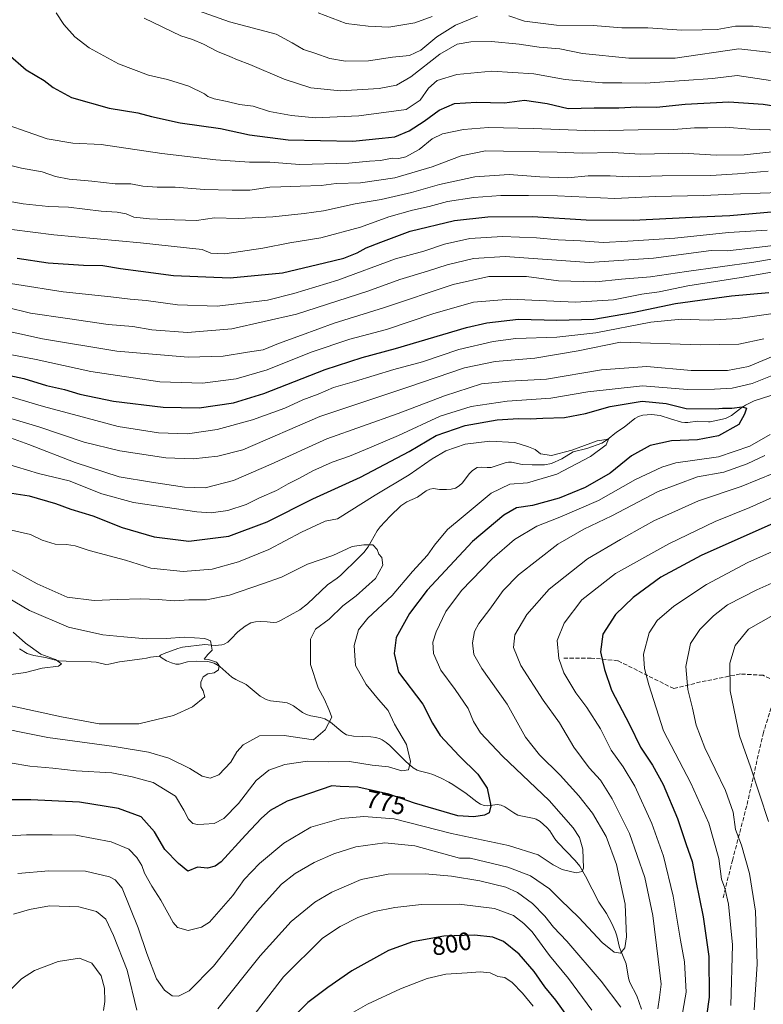
# Model space of a CAD drawing. Units: metres. Extents: x 589907 to 593331, y 4766038 to 4768397.
# Drawn here: x 592385 to 592680, y 4766538 to 4766929 of the extents above; entities that cross this region are included whole.
import ezdxf
from ezdxf.enums import TextEntityAlignment as Align

# ---------------------------------------------------------------- set-up
doc = ezdxf.new("R2010")
doc.units = ezdxf.units.M
doc.header["$MEASUREMENT"] = 0
doc.linetypes.add('DGN Style 3', pattern=[2.307223, 1.648017, -0.659207])
for name, color, linetype, lineweight in [('Corriente natural lineal', 142, 'Continuous', 13), ('Curva de nivel maestra', 30, 'Continuous', 30), ('Curva de nivel normal', 30, 'Continuous', 0), ('Rótulo de curva de nivel directora', 7, 'Continuous', 0), ('Senda', 7, 'DGN Style 3', 0)]:
    doc.layers.add(name, color=color, linetype=linetype, lineweight=lineweight)
doc.styles.add('Style-Arial', font='txt')

msp = doc.modelspace()

# ---------------------------------------------------------------- linework, layer by layer
at = {"layer": 'Corriente natural lineal', "color": 142, "linetype": 'Continuous', "lineweight": 13}
for points in [[(592685.7697, 4766780.5656, 777.5064), (592676.2355, 4766777.4221, 776.902), (592672.7738, 4766775.7183, 776.8296), (592670.7609, 4766774.4026, 776.1983), (592667.1926, 4766771.6079, 775.0023), (592664.8056, 4766770.4129, 774.7362), (592658.7707, 4766769.1874, 774.2642), (592658.0155, 4766769.1153, 774.2207), (592653.6349, 4766769.4404, 774.2715), (592649.8623, 4766768.8194, 773.9197), (592648.7284, 4766768.8003, 773.8437), (592647.3697, 4766769.0524, 773.8177), (592642.9259, 4766770.3332, 773.6728), (592638.9033, 4766771.6566, 773.6014), (592635.4268, 4766772.0071, 773.3687), (592631.9503, 4766771.7618, 773.0604), (592630.3248, 4766771.2987, 773.0387), (592628.7854, 4766770.4511, 772.8931), (592624.5115, 4766767.0705, 772.1843), (592621.4733, 4766765.0087, 771.8872), (592617.9415, 4766762.1458, 771.3186), (592615.711, 4766760.6999, 771.0293), (592609.7647, 4766758.5671, 770.5052), (592604.3358, 4766757.1836, 770.4848), (592599.796, 4766754.4737, 769.9353), (592595.7279, 4766752.6139, 769.6294), (592592.9359, 4766752.0962, 769.6099), (592588.0074, 4766751.9887, 769.1114), (592584.1032, 4766752.2445, 768.8038), (592579.8344, 4766753.1166, 768.5743), (592578.699, 4766753.1502, 768.4808), (592577.3535, 4766752.8945, 768.3168), (592571.7947, 4766751.0351, 767.7806), (592570.1258, 4766750.9292, 767.6756), (592567.8369, 4766751.1816, 767.566), (592566.2434, 4766750.9474, 767.4661), (592565.5337, 4766750.6286, 767.4085), (592564.2157, 4766749.6756, 767.286), (592563.0391, 4766748.4462, 767.1684), (592560.3885, 4766744.8841, 766.9571), (592559.0999, 4766743.7101, 766.8461), (592557.6368, 4766742.8302, 766.7137), (592555.8843, 4766742.3435, 766.5959), (592554.0215, 4766742.1796, 766.4775), (592551.2384, 4766742.2841, 766.4866), (592548.8234, 4766742.5895, 766.7447), (592547.3836, 4766742.395, 766.8579), (592545.9881, 4766741.6911, 767.0948), (592542.4381, 4766739.245, 767.0295), (592538.2703, 4766737.3706, 766.899), (592535.9254, 4766735.7676, 766.8722), (592531.6007, 4766731.7115, 766.1599), (592527.6203, 4766727.3476, 765.8019), (592526.5357, 4766725.793, 765.8395), (592522.9477, 4766719.4432, 765.2907), (592521.1407, 4766717.2163, 765.1083), (592519.1274, 4766715.0747, 764.879), (592512.0591, 4766708.226, 763.3185), (592510.5735, 4766707.0236, 763.2805), (592506.6905, 4766704.3452, 763.3697), (592498.7974, 4766696.859, 762.5633), (592495.7847, 4766694.4705, 762.4787), (592488.0665, 4766690.1792, 762.1433), (592486.6449, 4766689.5419, 762.0946), (592485.1928, 4766689.3804, 762.0763), (592482.7718, 4766689.7049, 762.0741), (592479.9836, 4766689.8199, 761.9891), (592478.1081, 4766689.6738, 761.9032), (592476.3227, 4766689.2306, 761.8224), (592474.0722, 4766687.9497, 761.5839), (592471.1193, 4766685.6697, 761.272), (592468.4224, 4766682.7588, 760.8049), (592467.1184, 4766681.646, 760.6925), (592465.6616, 4766680.7996, 760.6362), (592464.8177, 4766680.5189, 760.6012), (592462.1307, 4766680.2337, 760.521), (592458.0338, 4766680.7178, 760.6243), (592449.1825, 4766679.6575, 759.6176), (592447.3104, 4766679.1277, 759.3698), (592441.911, 4766677.1259, 758.8437), (592440.4745, 4766676.4073, 758.8872), (592440, 4766676, 758.877)], [(592440, 4766676, 758.877), (592436.4738, 4766675.5841, 758.8552), (592434.8862, 4766675.2136, 758.7246), (592433.1888, 4766674.9119, 758.5778), (592424.1042, 4766673.7147, 758.4305), (592419.8751, 4766672.8168, 757.6055), (592418.7331, 4766672.7753, 757.3425), (592414.8315, 4766673.5856, 756.9783), (592412.9407, 4766673.7981, 756.8257), (592403.0196, 4766674.0239, 755.7546), (592400.0987, 4766674.2253, 755.4494), (592398.2361, 4766674.5614, 755.2852), (592394.8116, 4766675.5414, 755.0205), (592390.109, 4766676.2621, 754.6865), (592387.521, 4766677.1192, 754.6208), (592384.483, 4766678.8897, 754.697)], [(592631.5203, 4766535.7999, 788.7392), (592629.5898, 4766541.0298, 788.3106), (592626.7968, 4766546.33, 787.399), (592626.3033, 4766548.1256, 787.0402), (592625.3165, 4766553.7169, 786.0229), (592622.6793, 4766560.2814, 785.1579), (592621.6454, 4766564.8531, 784.6223), (592621.0741, 4766566.5593, 784.3331), (592619.617, 4766569.8414, 783.5624), (592617.5088, 4766573.7966, 782.3568), (592614.5396, 4766578.2236, 781.7634), (592609.2296, 4766588.6245, 780.2452), (592606.968, 4766592.5735, 779.9719), (592605.1258, 4766594.8079, 779.7544), (592598.2975, 4766601.9945, 778.9467), (592597.0836, 4766603.5001, 778.756), (592595.0262, 4766606.5979, 778.1582), (592593.8714, 4766607.9791, 777.8848), (592591.2064, 4766610.3746, 777.4489), (592589.6896, 4766611.2369, 777.1489), (592588.8175, 4766611.5433, 776.9653), (592584.1548, 4766612.3929, 776.266), (592582.3641, 4766612.9122, 776.0655), (592580.8206, 4766613.7369, 775.9834), (592577.2302, 4766616.2211, 775.8804), (592575.755, 4766616.8806, 775.6889), (592574.1092, 4766617.0372, 775.4284), (592570.3693, 4766616.5539, 774.7392), (592568.9773, 4766616.7132, 774.4633), (592567.534, 4766617.2374, 774.1318), (592566.0706, 4766618.1578, 773.8285), (592561.7923, 4766621.4502, 772.9068), (592556.5475, 4766625.0286, 772.0815), (592554.9795, 4766625.9389, 771.8384), (592551.8323, 4766627.59, 771.2364), (592548.5394, 4766629.0241, 770.8817), (592546.8311, 4766629.591, 770.6536), (592543.1859, 4766630.4482, 770.0969), (592542.3199, 4766630.7718, 769.943), (592540.7251, 4766631.7017, 769.6598), (592537.805, 4766634.2119, 769.0033), (592531.5021, 4766640.5051, 768.2575), (592530.046, 4766641.7697, 768.158), (592528.5058, 4766642.8312, 767.9812), (592527.6825, 4766643.2336, 767.8814), (592525.8838, 4766643.7196, 767.6839), (592523.969, 4766643.9251, 767.451), (592517.0799, 4766644.193, 766.1639), (592514.3383, 4766644.8167, 765.6333), (592512.8051, 4766645.6676, 765.2609), (592507.8971, 4766649.7516, 764.5372), (592505.6482, 4766651.1506, 764.2535), (592503.8721, 4766651.6913, 764.0075), (592500.1408, 4766652.3399, 763.7224), (592498.3594, 4766652.8677, 763.6353), (592496.8205, 4766653.7047, 763.5015), (592493.1894, 4766656.3191, 763.0619), (592491.6451, 4766657.1431, 762.9126), (592490.7656, 4766657.4341, 762.8653), (592488.9095, 4766657.7814, 762.7978), (592484.1301, 4766658.3143, 762.3374), (592482.338, 4766658.8162, 762.0929), (592480.0773, 4766660.1871, 761.8314), (592474.4502, 4766664.8131, 761.1654), (592470.3103, 4766666.7559, 760.8587), (592468.8202, 4766667.7141, 760.7084), (592463.9344, 4766671.8763, 760.3449), (592461.6812, 4766673.2811, 760.1479), (592459.1675, 4766673.9058, 759.9449), (592454.6658, 4766674.0554, 759.5899), (592451.111, 4766673.7256, 759.3037), (592447.8265, 4766672.9088, 759.0373), (592446.5108, 4766672.9084, 758.9681), (592444.7775, 4766673.355, 758.8936), (592442.7922, 4766674.2355, 758.8098), (592441.0441, 4766675.1735, 758.8105), (592440, 4766676, 758.877)]]:
    msp.add_polyline3d(points, dxfattribs=at)
at = {"layer": 'Curva de nivel maestra', "color": 30, "linetype": 'Continuous', "lineweight": 30, "flags": 128}
for points, elevation in [([(592379.74, 4766915.2901), (592387.09, 4766908.9801), (592394.26, 4766904.8101), (592397.79, 4766902.0101), (592405.03, 4766898.0301), (592420.06, 4766893.7301), (592431.45, 4766891.9301), (592436.87, 4766890.4501), (592448.18, 4766887.8801), (592464.27, 4766885.6201), (592475.77, 4766883.1501), (592491.14, 4766881.1601), (592516.84, 4766880.7101), (592528.45, 4766881.8001), (592533.49, 4766882.3901), (592539.25, 4766884.7401), (592545.19, 4766888.5601), (592551.06, 4766892.9701), (592557.19, 4766895.6101), (592565.9, 4766896.1501), (592577, 4766895.9201), (592585.03, 4766896.9501), (592593.97, 4766895.5601), (592602.32, 4766893.5801), (592612.7, 4766893.8301), (592622.43, 4766893.8401), (592629.56, 4766894.2301), (592637.47, 4766894.0901), (592648.78, 4766895.3501), (592666.1, 4766896.3001), (592679.77, 4766895.3701), (592688.21, 4766893.9901)], 850), ([(592383.52, 4766834.2001), (592395.8, 4766832.2501), (592409.9, 4766831.3501), (592417.5, 4766831.2801), (592424.54, 4766829.9901), (592432.61, 4766828.9901), (592445.62, 4766827.3201), (592468.14, 4766826.3501), (592488.92, 4766828.3201), (592505.62, 4766832.3601), (592513.25, 4766834.1801), (592518.54, 4766836.2601), (592522.12, 4766838.2801), (592527.98, 4766840.4701), (592539.56, 4766844.9401), (592557.23, 4766849.0601), (592570.45, 4766850.5201), (592588.12, 4766850.6701), (592609.53, 4766849.4401), (592628.2, 4766849.2701), (592651.53, 4766850.4601), (592666.48, 4766851.0601), (592693.61, 4766853.4801)], 825), ([(592368.19, 4766790.2201), (592386.15, 4766786.3801), (592395.11, 4766783.5401), (592402.28, 4766782.0201), (592408.44, 4766780.1501), (592421.7, 4766777.3101), (592441.43, 4766774.9901), (592455.84, 4766774.7301), (592469.47, 4766776.6801), (592481.47, 4766780.4201), (592505.8, 4766789.8801), (592520.46, 4766794.6901), (592533.74, 4766798.2701), (592561.92, 4766806.5801), (592570.03, 4766808.4301), (592582.55, 4766809.9101), (592597.9, 4766809.5401), (592612.48, 4766809.9301), (592627.94, 4766812.5301), (592644.94, 4766816.1001), (592667.16, 4766819.2401), (592682.01, 4766820.5001)], 800), ([(592381.32, 4766740.8501), (592388.33, 4766739.7201), (592398.71, 4766736.7201), (592404.82, 4766734.3901), (592413.58, 4766731.7801), (592425.26, 4766727.1601), (592437.97, 4766723.4001), (592451.74, 4766721.7301), (592467.51, 4766723.7601), (592482.73, 4766729.3401), (592500.91, 4766738.5501), (592519.88, 4766747.1001), (592539.14, 4766757.3001), (592549.88, 4766763.6601), (592561.45, 4766767.6501), (592574.16, 4766769.9901), (592582.59, 4766770.4701), (592587.2, 4766770.2601), (592592.29, 4766770.5501), (592600.82, 4766770.8901), (592609.25, 4766772.4001), (592618.95, 4766775.1801), (592631.71, 4766777.3201), (592641.3, 4766776.4801), (592649.17, 4766774.4101), (592660.7, 4766774.3501), (592663.6, 4766774.5401), (592667.29, 4766774.5501), (592671.42, 4766775.0301), (592673.1, 4766774.5401), (592672.37, 4766772.1401), (592670.1, 4766768.1301), (592662.06, 4766763.5901), (592653.72, 4766762.0201), (592643.32, 4766761.6201), (592634.85, 4766759.7001), (592627.5, 4766755.6601), (592619.01, 4766748.8001), (592609.14, 4766743.0401), (592598.78, 4766738.8601), (592588.12, 4766735.9401), (592581.79, 4766734.9001), (592576.79, 4766732.1001), (592564.29, 4766721.5801), (592546.28, 4766702.2301), (592539.29, 4766693.0401), (592534.06, 4766683.5001), (592533.17, 4766677.1401), (592535, 4766669.7201), (592544.61, 4766656.9801), (592548.4, 4766649.3401), (592551.55, 4766644.5401), (592559.02, 4766636.4601), (592566.44, 4766629.1201), (592570.2, 4766623.5801), (592571.57, 4766616.5201), (592571.01, 4766613.8401), (592569.13, 4766612.9101), (592564.82, 4766612.1701), (592558.58, 4766612.5601), (592541.28, 4766617.6301), (592531.12, 4766621.2401), (592518.77, 4766623.9701), (592511.83, 4766624.2501), (592508.46, 4766624.5001), (592490.73, 4766618.4201), (592484, 4766614.7501), (592480.58, 4766611.7201), (592474.16, 4766604.9001), (592464.47, 4766594.3501), (592462.2, 4766592.5701), (592459.14, 4766591.8201), (592455.14, 4766592.1501), (592451.31, 4766590.5901), (592447.56, 4766593.6501), (592442.14, 4766599.2001), (592438.11, 4766606.2201), (592432.7, 4766612.2001), (592423.78, 4766615.5601), (592408.32, 4766617.9501), (592388.94, 4766618.9001), (592371.15, 4766618.9601)], 775), ([(592682.77, 4766728.2901), (592655.11, 4766715.9701), (592639.11, 4766707.3701), (592628.11, 4766699.3401), (592621.12, 4766692.5801), (592616.08, 4766684.7801), (592615.15, 4766677.7901), (592616.82, 4766670.6701), (592619.58, 4766662.5501), (592626.76, 4766648.9001), (592631.12, 4766639.9301), (592635.79, 4766632.7301), (592640.08, 4766624.9701), (592645.82, 4766611.4901), (592649.22, 4766601.1501), (592651.6, 4766594.4401), (592653.07, 4766586.7601), (592655.99, 4766572.4301), (592658.23, 4766556.7101), (592658.36, 4766540.5701), (592656.31, 4766526.3301)], 800), ([(592612.36, 4766518.5801), (592597.45, 4766539.4001), (592593.12, 4766544.6601), (592588.82, 4766550.7101), (592582.94, 4766557.6701), (592576.69, 4766562.5901), (592572.43, 4766564.3301), (592565.12, 4766565.2101), (592552.96, 4766564.7901), (592540.46, 4766562.5301), (592531.03, 4766559.0301), (592516.39, 4766551.0601), (592506.93, 4766544.3601), (592498.97, 4766538.4201), (592491.24, 4766530.6801)], 800)]:
    msp.add_lwpolyline(points, dxfattribs=dict(at, elevation=elevation))
at = {"layer": 'Curva de nivel normal', "color": 30, "linetype": 'Continuous', "lineweight": 0, "flags": 128}
for points, elevation in [([(592399.04, 4766931.7), (592402.07, 4766926.95), (592406.4, 4766922.04), (592412.1, 4766917.7), (592423.77, 4766911.42), (592435.61, 4766906.84), (592443.26, 4766905.16), (592451.62, 4766902.56), (592457.89, 4766899.5), (592459.28, 4766898.37), (592461.79, 4766897.49), (592466.89, 4766896.41), (592471.8, 4766895.17), (592477.21, 4766894.57), (592483.75, 4766892.48), (592492.45, 4766890.8), (592501.95, 4766889.98), (592519.26, 4766890.77), (592538.04, 4766893.28), (592543.52, 4766896.88), (592546.81, 4766901.75), (592550.3, 4766904.72), (592558.17, 4766907.1), (592572, 4766908.41), (592588.72, 4766907.39), (592601.19, 4766905.12), (592615.96, 4766903.82), (592623.64, 4766903.76), (592632.89, 4766903.63), (592648.36, 4766904.76), (592659.66, 4766905.59), (592669.51, 4766906.79), (592682.75, 4766904.72)], 855), ([(592451.4, 4766933.88), (592467.88, 4766928.07), (592486.32, 4766923.14), (592492.78, 4766919.68), (592497.22, 4766917.06), (592501.67, 4766915.61), (592507.73, 4766913.54), (592513.91, 4766912.38), (592523, 4766912.54), (592532.56, 4766913.98), (592539.34, 4766914.65), (592543.76, 4766916.85), (592550.15, 4766922.07), (592557.63, 4766926.76), (592566.34, 4766930.32)], 865), ([(592503.04, 4766931.62), (592514.12, 4766927.39), (592522.95, 4766926.33), (592531.05, 4766925.99), (592541.48, 4766927.73), (592548.33, 4766930.21)], 870), ([(592578.79, 4766930.5), (592585.04, 4766928.29), (592597.68, 4766926.78), (592612.24, 4766926.56), (592623.7, 4766925.73), (592634.04, 4766925.64), (592647.43, 4766924.69), (592655.56, 4766924.88), (592661.55, 4766925.07), (592668.77, 4766926.34), (592675.77, 4766926.38), (592686.77, 4766925.13), (592703.78, 4766924.28), (592716.68, 4766922.67), (592727.98, 4766922.44), (592743.31, 4766925.23), (592752.65, 4766927.86), (592758.27, 4766930.61)], 865), ([(592434, 4766929.51), (592448.5, 4766922.54), (592453.09, 4766921.09), (592457.47, 4766919.18), (592463.02, 4766916.22), (592467.97, 4766914.34), (592471.03, 4766912.93), (592475.85, 4766911.14), (592489.48, 4766905.24), (592500.11, 4766901.78), (592511.88, 4766900.64), (592527.3, 4766901.58), (592534.22, 4766902.9), (592539.83, 4766906.22), (592551.41, 4766915.25), (592558.24, 4766919.23), (592563.65, 4766920.18), (592571.92, 4766920.22), (592582.87, 4766919.14), (592590.76, 4766918.02), (592598.99, 4766917.35), (592608.02, 4766915.49), (592626.44, 4766913.61), (592644.77, 4766913.65), (592670.11, 4766917.38), (592705.46, 4766913.37)], 860), ([(592380.34, 4766886.92), (592384.88, 4766885.29), (592395.41, 4766881.59), (592405.6, 4766879.82), (592416.8, 4766879.35), (592440.9, 4766875.8), (592462.35, 4766873.26), (592475.75, 4766872.32), (592483.9, 4766872.25), (592495.74, 4766871.44), (592515.18, 4766871.88), (592523.42, 4766872.67), (592527.78, 4766873.02), (592532.42, 4766873.88), (592535.1, 4766873.78), (592537.8, 4766874.4), (592543.1, 4766877.38), (592548.35, 4766881.63), (592552.43, 4766883.51), (592560.79, 4766885.26), (592570.71, 4766886.07), (592588.49, 4766885.72), (592612.85, 4766884.78), (592630.18, 4766885.11), (592644.31, 4766885.24), (592652.54, 4766886), (592657.77, 4766885.93), (592664.77, 4766886.26), (592674.45, 4766885.46), (592694.15, 4766884.76)], 845), ([(592370.17, 4766873.66), (592385.23, 4766869.92), (592393.45, 4766868.52), (592398.78, 4766866.66), (592404.12, 4766865.61), (592413.15, 4766864.74), (592422.43, 4766863.63), (592428.6, 4766863.68), (592433.4, 4766862.81), (592439.05, 4766862.39), (592446.26, 4766862.39), (592457.87, 4766861.5), (592468.94, 4766861.24), (592475.97, 4766861.19), (592483.8, 4766862.37), (592488.23, 4766862.47), (592495.88, 4766862.82), (592504.23, 4766862.97), (592510.13, 4766863.8), (592519.8, 4766864.14), (592533.46, 4766866.09), (592548.26, 4766870.42), (592559.82, 4766874.76), (592569.54, 4766876.8), (592598.01, 4766876.28), (592607.96, 4766875.91), (592619.99, 4766876.09), (592631.09, 4766875.52), (592647.81, 4766875.86), (592661.14, 4766875.15), (592672.2, 4766875.19), (592687.1, 4766876.75)], 840), ([(592375.9, 4766857.42), (592385.83, 4766855.74), (592395.95, 4766854.74), (592403.86, 4766854.43), (592416.93, 4766852.86), (592423.26, 4766852.41), (592426.84, 4766851.72), (592429.81, 4766850.48), (592436.01, 4766849.77), (592445.95, 4766849.43), (592454.74, 4766849.1), (592461.92, 4766850.19), (592471.3, 4766849.87), (592484.98, 4766850.54), (592497.46, 4766851.96), (592505.11, 4766852.95), (592517.73, 4766855.74), (592528.08, 4766857.44), (592540.17, 4766860.21), (592551.17, 4766863.43), (592565.28, 4766866.43), (592578.84, 4766867.35), (592591.02, 4766866.43), (592602.19, 4766866.12), (592610.29, 4766866.81), (592618.99, 4766866.89), (592626.32, 4766866.44), (592639.62, 4766866.86), (592658.94, 4766867.06), (592669.54, 4766867.62), (592681.77, 4766868.74)], 835), ([(592372.96, 4766846.58), (592398.1, 4766843.46), (592432.53, 4766840.27), (592450.78, 4766838.3), (592456.98, 4766837.66), (592460.45, 4766836.13), (592466.02, 4766835.9), (592481.02, 4766838.09), (592491.77, 4766840.24), (592504.13, 4766842.21), (592519.8, 4766846.49), (592531.13, 4766850.52), (592540.46, 4766853.21), (592547.18, 4766854.75), (592554.37, 4766856.64), (592564.85, 4766858.2), (592575.53, 4766859.02), (592586.62, 4766859.02), (592598.06, 4766858.99), (592620.84, 4766857.86), (592637, 4766858.61), (592656.05, 4766859.08), (592670.84, 4766859.78), (592686.4, 4766860.19)], 830), ([(592346.46, 4766829.51), (592401.71, 4766820.79), (592420.67, 4766818.77), (592428.34, 4766817.86), (592434.69, 4766817.33), (592447.13, 4766815.65), (592462.97, 4766815.07), (592482.96, 4766817.43), (592493.36, 4766820.11), (592510.9, 4766825.48), (592533.82, 4766833.95), (592545.06, 4766836.91), (592553.16, 4766839.77), (592563.32, 4766841.91), (592576.2, 4766842.76), (592589.71, 4766842.19), (592598.34, 4766841.39), (592607.21, 4766841.08), (592616.36, 4766840.45), (592625.97, 4766840.91), (592644.72, 4766842.06), (592665.98, 4766844.32), (592681.43, 4766845.22)], 820), ([(592714.93, 4766839.23), (592676.11, 4766832.54), (592649.28, 4766828.87), (592635.05, 4766826.76), (592623.53, 4766825.82), (592613.38, 4766824.74), (592598.45, 4766825.1), (592585.79, 4766826.91), (592570.79, 4766826.88), (592556.6, 4766823.64), (592528.99, 4766814.48), (592509.46, 4766808.33), (592496.46, 4766803.54), (592487.28, 4766800.31), (592481.18, 4766797.7), (592474.96, 4766796.76), (592465.26, 4766795.16), (592451.48, 4766794.83), (592423.15, 4766797.26), (592393.53, 4766802.14), (592373, 4766806.61)], 810), ([(592688.18, 4766839.77), (592677.25, 4766838.34), (592665.43, 4766837.04), (592659.1, 4766837.24), (592636.22, 4766834.1), (592610.63, 4766832.45), (592595.87, 4766833.54), (592577.31, 4766834.83), (592564.79, 4766834.04), (592554.24, 4766831.56), (592546.5, 4766828.94), (592535.46, 4766825.72), (592522.77, 4766821.1), (592494.49, 4766811.9), (592468.8, 4766806.14), (592451.14, 4766804.64), (592436.96, 4766805.73), (592429.43, 4766807.04), (592419.64, 4766807.8), (592403.47, 4766810.22), (592388.78, 4766812.37), (592379.14, 4766814.67)], 815), ([(592377.32, 4766796.58), (592391.1, 4766793.87), (592412.82, 4766789.11), (592440.14, 4766785.08), (592457.14, 4766784.47), (592470.47, 4766786.26), (592482.8, 4766789.75), (592500.24, 4766796.84), (592515.58, 4766802.02), (592530.24, 4766805.88), (592548.62, 4766812.05), (592564.8, 4766816.74), (592579.29, 4766817.82), (592605.27, 4766816.7), (592620.39, 4766817.62), (592631.6, 4766819.8), (592638.42, 4766820.8), (592649.9, 4766823.15), (592671.08, 4766826.46), (592685.4, 4766828.97)], 805), ([(592373.69, 4766781.12), (592394.02, 4766775.18), (592411.26, 4766770.58), (592423.66, 4766767.31), (592439.58, 4766764.77), (592451.18, 4766764.42), (592462.91, 4766766.04), (592477.01, 4766769.87), (592489.75, 4766774.58), (592496.92, 4766777.87), (592503.08, 4766780.16), (592509.13, 4766782.72), (592517.46, 4766785.17), (592533.13, 4766789.87), (592544.44, 4766793.02), (592558.9, 4766797.82), (592572.5, 4766801.1), (592581.6, 4766802.2), (592597.79, 4766802.74), (592613.27, 4766804.55), (592635.18, 4766808.79), (592647.35, 4766809.96), (592657.96, 4766809.52), (592669.86, 4766810.24), (592685.59, 4766812.41)], 795), ([(592370.67, 4766773.45), (592392.13, 4766767.09), (592410.16, 4766761.08), (592424.34, 4766757.59), (592442.56, 4766754.8), (592453.44, 4766754.44), (592463.14, 4766755.43), (592473.14, 4766758.04), (592503.71, 4766771.25), (592538.7, 4766782.84), (592561.15, 4766790.56), (592573.34, 4766793.05), (592589.15, 4766794.38), (592606.25, 4766797.36), (592623.11, 4766800.8), (592654.82, 4766799.77), (592670.18, 4766799.93), (592680.01, 4766802.12)], 790), ([(592379.36, 4766763.28), (592388.17, 4766760.13), (592406.6, 4766753.02), (592423.96, 4766747.28), (592436.9, 4766745.16), (592449.9, 4766743.16), (592458.2, 4766742.95), (592469.47, 4766745.81), (592484.38, 4766752.26), (592506.53, 4766762.36), (592534.81, 4766772.4), (592553.23, 4766779.5), (592567.97, 4766784.2), (592578.96, 4766785.34), (592593.75, 4766786.05), (592615.56, 4766789.85), (592633.56, 4766791.11), (592651.25, 4766789.59), (592665.6, 4766789.54), (592673.93, 4766791.17), (592683.81, 4766795.2)], 785), ([(592378.85, 4766752.58), (592392.04, 4766748.62), (592404.16, 4766745.74), (592417.08, 4766740.54), (592429.7, 4766737.12), (592454.81, 4766733.36), (592460.52, 4766733.04), (592467.13, 4766733.87), (592474.42, 4766736.29), (592479.79, 4766738.88), (592486.46, 4766741.89), (592491.13, 4766744.56), (592495.33, 4766746.62), (592500.93, 4766749.71), (592508.66, 4766753.12), (592515.46, 4766755.43), (592523.5, 4766758.84), (592534.94, 4766763.64), (592551.49, 4766771.34), (592563.79, 4766775.2), (592578.1, 4766777.31), (592595.44, 4766778.57), (592610.09, 4766781.07), (592631.86, 4766783.43), (592649.76, 4766781.92), (592660.39, 4766782.1), (592667.42, 4766782.48), (592675.42, 4766784.33), (592684.73, 4766788.06)], 780), ([(592380.69, 4766633.6), (592388.5, 4766632.31), (592397.67, 4766631.58), (592406.99, 4766630.5), (592421.08, 4766629.61), (592429.23, 4766628.1), (592437.52, 4766625.82), (592446.33, 4766620.45), (592449.74, 4766614.84), (592451.61, 4766611.29), (592453.23, 4766609.6), (592455.14, 4766609.08), (592457.61, 4766609.33), (592461.69, 4766609.56), (592465.59, 4766611.58), (592471.38, 4766617.48), (592478.45, 4766626.67), (592483.47, 4766630.69), (592489.8, 4766632.98), (592498.8, 4766634.26), (592507.13, 4766634.08), (592515.46, 4766634.15), (592524.45, 4766632.77), (592531.04, 4766631.99), (592536.23, 4766630.52), (592538.9, 4766630.86), (592539.78, 4766634.11), (592538.19, 4766640.92), (592533.42, 4766649.07), (592530.88, 4766654.49), (592527, 4766658.79), (592522.08, 4766664.74), (592517.9, 4766672.38), (592517.38, 4766680.21), (592519.11, 4766686.55), (592522.8, 4766691.08), (592532.4, 4766700.13), (592540.54, 4766709.71), (592546.41, 4766716.15), (592549.23, 4766720.09), (592554.47, 4766726.35), (592560.6, 4766731.54), (592571.73, 4766740.76), (592579.11, 4766744.34), (592586.12, 4766744.89), (592597.78, 4766748.36), (592611.27, 4766755.31), (592617.43, 4766760.04), (592618.41, 4766762.22), (592613.81, 4766761.63), (592603.78, 4766757.87), (592595.76, 4766755.81), (592591.38, 4766756.48), (592589.18, 4766758.19), (592586.64, 4766759.17), (592581.09, 4766760.98), (592571.28, 4766761.43), (592561.45, 4766760.2), (592553.79, 4766757.59), (592548.29, 4766754.47), (592539.14, 4766748.11), (592525.67, 4766740.01), (592510.78, 4766730.65), (592505.88, 4766729.62), (592496.4, 4766725.26), (592483.47, 4766718.4), (592471.47, 4766713.46), (592460.96, 4766710.65), (592449.41, 4766709.73), (592436.53, 4766711.04), (592426.47, 4766714.13), (592412.13, 4766718.05), (592406.6, 4766719.85), (592403.1, 4766720.35), (592398.62, 4766720.46), (592393.43, 4766722.13), (592388.82, 4766724.37), (592362.46, 4766730.28)], 770), ([(592682.5, 4766764.07), (592674.43, 4766759.46), (592662.05, 4766755.18), (592645.16, 4766752.86), (592639.53, 4766751.16), (592629.07, 4766746.21), (592614.36, 4766737.82), (592598.98, 4766731.21), (592589.83, 4766727.72), (592581.08, 4766722.4), (592572.13, 4766714.74), (592559.95, 4766702.08), (592553.78, 4766693.74), (592549.86, 4766685.65), (592548.62, 4766681.57), (592548.83, 4766677.14), (592551.75, 4766670.44), (592557.52, 4766662.83), (592562.57, 4766655.2), (592564.73, 4766650.02), (592567.57, 4766645.53), (592576.32, 4766636.29), (592594.76, 4766618.68), (592604.34, 4766607.77), (592606.86, 4766603.94), (592608.13, 4766599.36), (592608.48, 4766591.83), (592607.94, 4766590.5), (592605.53, 4766589.99), (592599.96, 4766591.29), (592596.42, 4766593.08), (592590.46, 4766597.11), (592578.65, 4766600.78), (592555.96, 4766605.6), (592533.25, 4766611.34), (592521.16, 4766612.35), (592512.22, 4766611.51), (592500.13, 4766608.07), (592489.46, 4766601.68), (592479.8, 4766593.69), (592473.72, 4766587.32), (592469.15, 4766580.87), (592459.84, 4766570.39), (592456.71, 4766568.29), (592451.38, 4766566.96), (592447.22, 4766568.28), (592445.41, 4766570.16), (592440.6, 4766579.1), (592436.96, 4766584.65), (592434.08, 4766589.76), (592432.98, 4766592.79), (592431.01, 4766595.98), (592427.79, 4766599.32), (592420.81, 4766602.29), (592406.84, 4766604.94), (592397.43, 4766605.05), (592387.17, 4766605.01), (592371.43, 4766604.17)], 780), ([(592680.44, 4766755.82), (592673.47, 4766752.41), (592664.1, 4766749.17), (592653.66, 4766747.3), (592638.13, 4766741.45), (592619.66, 4766731.84), (592608.56, 4766726.42), (592598.29, 4766720.49), (592582.56, 4766708.4), (592576.52, 4766702.06), (592571.2, 4766694.68), (592566.87, 4766689.04), (592565.13, 4766685.82), (592564.33, 4766681.34), (592564.84, 4766676.73), (592568.05, 4766671.07), (592578.08, 4766656.91), (592585.39, 4766643.9), (592590.9, 4766636.76), (592599.15, 4766628.73), (592606.59, 4766620.55), (592611.94, 4766613.69), (592617.4, 4766604.42), (592621.55, 4766593.19), (592624.98, 4766577.49), (592625.56, 4766564.48), (592624.86, 4766560.1), (592623.06, 4766558.08), (592620.59, 4766558.43), (592615.9, 4766562.22), (592606.51, 4766572.17), (592599.23, 4766579.22), (592594.98, 4766583.63), (592587.38, 4766588.69), (592578.4, 4766592.16), (592563.35, 4766595.72), (592559.12, 4766595.75), (592541.46, 4766600.68), (592529.52, 4766601.88), (592518.01, 4766600.29), (592509.26, 4766597.49), (592501.42, 4766594.08), (592493.87, 4766589.62), (592488.46, 4766585.38), (592478.8, 4766574.68), (592461.47, 4766552.91), (592451.84, 4766543.08), (592447.63, 4766540.87), (592445.1, 4766541.06), (592442.01, 4766543.3), (592438.9, 4766547.86), (592435, 4766557.86), (592431.61, 4766568.04), (592425.18, 4766583.81), (592422.38, 4766587.17), (592420.16, 4766588.4), (592410.59, 4766590.54), (592396.14, 4766590.75), (592383.8, 4766589.69)], 785), ([(592684.03, 4766748.73), (592671.1, 4766743.45), (592654.11, 4766737.68), (592646.11, 4766734.17), (592636.36, 4766729.75), (592623.09, 4766722.37), (592610.02, 4766714.76), (592594.85, 4766702.7), (592585.91, 4766692.53), (592581.21, 4766684.44), (592580.59, 4766679.41), (592583.59, 4766672.32), (592592.41, 4766658.56), (592598.87, 4766649.51), (592604.54, 4766639.92), (592610.64, 4766631.69), (592615.15, 4766626.72), (592619.87, 4766619.36), (592626.68, 4766605.53), (592632.84, 4766588.05), (592635.99, 4766573.02), (592638.12, 4766555.62), (592639.33, 4766545.76), (592638.64, 4766540.37), (592637.95, 4766535.94)], 790), ([(592690.09, 4766742.07), (592674.53, 4766735.07), (592660.78, 4766729.54), (592642.25, 4766720.66), (592621.08, 4766708.92), (592607.82, 4766698.42), (592600.79, 4766689.12), (592598.01, 4766682.23), (592598.57, 4766675.12), (592600.67, 4766669.41), (592605.43, 4766661.45), (592609.81, 4766655.66), (592615.15, 4766647.12), (592619.37, 4766638.68), (592624.19, 4766632.01), (592628.84, 4766624.32), (592635.58, 4766609.58), (592640.16, 4766596.6), (592644.07, 4766580.72), (592646.92, 4766563.24), (592648.58, 4766554.57), (592649.26, 4766542.57), (592646.12, 4766525.24)], 795), ([(592369.85, 4766648.91), (592395.68, 4766643.7), (592422.04, 4766640.07), (592435.71, 4766637.83), (592443.7, 4766635.5), (592452.14, 4766631.36), (592456.98, 4766628.39), (592460.15, 4766627.61), (592463.64, 4766628.9), (592468.41, 4766633.92), (592470.76, 4766638.07), (592473.26, 4766640.86), (592479.77, 4766644.38), (592489.56, 4766644.56), (592501.13, 4766642.78), (592505.83, 4766646.7), (592508.47, 4766651.76), (592507.26, 4766654.9), (592505.5, 4766658.76), (592503.07, 4766663.49), (592499.96, 4766672.74), (592499.94, 4766682.74), (592502.02, 4766686.74), (592507.43, 4766690.79), (592512.87, 4766696.03), (592518.13, 4766700.05), (592525.82, 4766706.84), (592528.76, 4766712.19), (592528.28, 4766715.22), (592527.15, 4766716.49), (592526.46, 4766718.45), (592524.72, 4766720.32), (592521.15, 4766720.28), (592516.56, 4766719.64), (592508.82, 4766716.06), (592498.8, 4766712.53), (592488.46, 4766707.42), (592480.98, 4766704.71), (592467.79, 4766700.26), (592458.74, 4766698.38), (592451.62, 4766698.35), (592446, 4766697.98), (592439.55, 4766698.55), (592432.57, 4766698.76), (592423.54, 4766698.53), (592414.09, 4766698.09), (592403.31, 4766699.51), (592391.5, 4766704.83), (592375.98, 4766713.22)], 765), ([(592683.51, 4766717.59), (592673.7, 4766713.2), (592657.28, 4766704.56), (592644.29, 4766695.95), (592637.67, 4766690.24), (592634.46, 4766685.33), (592632.25, 4766676.79), (592632.69, 4766671.09), (592634.4, 4766664.68), (592640.24, 4766646.42), (592651.09, 4766625.51), (592658.24, 4766609.73), (592662.19, 4766595.66), (592663.29, 4766587.4), (592664.55, 4766583.89), (592666.02, 4766577.44), (592667.61, 4766561.28), (592666.98, 4766537.28)], 805), ([(592676.22, 4766535.55), (592677.34, 4766553.68), (592676.74, 4766574.74), (592674.3, 4766589.63), (592671.2, 4766600.97), (592668.78, 4766607.09), (592667.8, 4766613.98), (592664.8, 4766622.65), (592656.58, 4766639.64), (592653.16, 4766648.56), (592651.76, 4766655.32), (592649.9, 4766662.8), (592649.11, 4766671.98), (592650.91, 4766681.03), (592654.58, 4766686.67), (592660.04, 4766692.08), (592665.66, 4766696.41), (592677.22, 4766702.38), (592707.04, 4766715.6)], 810), ([(592371.42, 4766704.06), (592388.39, 4766694.15), (592403.86, 4766687.5), (592417.58, 4766684.48), (592425.82, 4766683.75), (592434.81, 4766682.87), (592442.81, 4766683), (592449.89, 4766683.56), (592458.01, 4766682.98), (592460.3, 4766682.07), (592460.73, 4766680.05), (592461, 4766678.38), (592459.19, 4766676.64), (592457.73, 4766674.84), (592459.46, 4766674.67), (592462.61, 4766673.61), (592463.78, 4766672.27), (592463.44, 4766670.54), (592461.76, 4766669.42), (592459.27, 4766669.04), (592457.34, 4766667.78), (592456.47, 4766665.67), (592456.51, 4766663.78), (592457.37, 4766662.24), (592458.06, 4766659.93), (592453.2, 4766655.94), (592445.62, 4766652.49), (592431.76, 4766649.16), (592416.06, 4766649.08), (592401.09, 4766651.96), (592380.43, 4766656.36)], 760), ([(592681.84, 4766610.4), (592674.73, 4766631.99), (592670.36, 4766644.42), (592666.73, 4766662.28), (592666.58, 4766673.22), (592668.65, 4766680.28), (592674, 4766686.74), (592689.54, 4766695.62)], 815), ([(592381.98, 4766685.53), (592386.75, 4766681.17), (592392.89, 4766676.82), (592398.77, 4766674.7), (592401.1, 4766672.95), (592399.87, 4766672), (592393.48, 4766671.23), (592386.82, 4766669.49), (592380.15, 4766668.61)], 755), ([(592623.28, 4766536.56), (592615.38, 4766546.87), (592601.75, 4766562.81), (592596.47, 4766568.38), (592593.12, 4766572.77), (592588.12, 4766577.76), (592582.26, 4766582.14), (592577.52, 4766584.2), (592567.19, 4766586.72), (592556.05, 4766588.66), (592545.52, 4766589.54), (592530.8, 4766589.36), (592520.13, 4766587.35), (592508.52, 4766582.28), (592501.68, 4766578.32), (592497.36, 4766574.76), (592492.34, 4766570.56), (592479.96, 4766556.96), (592463.18, 4766535.9)], 790), ([(592430.99, 4766535.41), (592427.15, 4766551.33), (592421.73, 4766565.08), (592418.7, 4766571.57), (592414.96, 4766574.58), (592407.98, 4766576.39), (592396.37, 4766576.83), (592388.35, 4766575.42), (592382.09, 4766573.46)], 790), ([(592611.75, 4766535.38), (592602.52, 4766547.9), (592594.88, 4766557.13), (592588.03, 4766566.46), (592584.76, 4766569.78), (592580.68, 4766573.04), (592573.04, 4766575.74), (592559.02, 4766577.47), (592544.12, 4766577.29), (592533.46, 4766576.22), (592525.46, 4766574.62), (592518.8, 4766572.18), (592511.8, 4766568.64), (592504.8, 4766564.04), (592489.3, 4766548.56), (592474.48, 4766529.4)], 795), ([(592417.81, 4766535.23), (592418.26, 4766538.84), (592418.23, 4766544.13), (592416.82, 4766548.95), (592413.18, 4766554.04), (592408.3, 4766555.97), (592399.74, 4766554.75), (592390.36, 4766551.18), (592385.24, 4766547.83), (592379.87, 4766542.5)], 795), ([(592588.48, 4766536.91), (592584.17, 4766542.14), (592580.1, 4766546.41), (592577.22, 4766548.31), (592574.43, 4766548.79), (592571.34, 4766550.16), (592567.45, 4766550.64), (592562.19, 4766550.14), (592553.79, 4766549.61), (592546.36, 4766548.01), (592535.74, 4766543.86), (592522.7, 4766537.7), (592514.34, 4766532.93)], 805)]:
    msp.add_lwpolyline(points, dxfattribs=dict(at, elevation=elevation))
at = {"layer": 'Senda', "color": 7, "linetype": 'DGN Style 3', "lineweight": 0}
msp.add_polyline3d([(592663.8554, 4766580.0408, 821.3366), (592667.5596, 4766594.8575, 833.0066), (592673.3804, 4766617.0826, 828.8305), (592679.7304, 4766645.1284, 842.6917), (592683.9638, 4766658.8868, 844.5861), (592695.0763, 4766661.5326, 844.4364), (592679.7304, 4766668.4118, 842.3771), (592670.7346, 4766668.941, 839.1832), (592654.8595, 4766665.766, 831.8547), (592644.2762, 4766663.1201, 828.7129), (592622.0511, 4766674.2327, 823.7145), (592611.4678, 4766675.291, 819.116), (592600.3553, 4766675.291, 808.4399)], dxfattribs=at)

# ---------------------------------------------------------------- texts
at = {"layer": 'Rótulo de curva de nivel directora', "color": 7, "linetype": 'Continuous', "lineweight": 0, "style": 'Style-Arial'}
for s, rotation, p in [('775', 347.535139, (592529.898, 4766617.8933)), ('800', 10.248259, (592556.0291, 4766561.7612))]:
    msp.add_text(s, height=7, rotation=rotation, dxfattribs=at).set_placement(p, align=Align.MIDDLE_CENTER)

doc.saveas('drawing.dxf')
